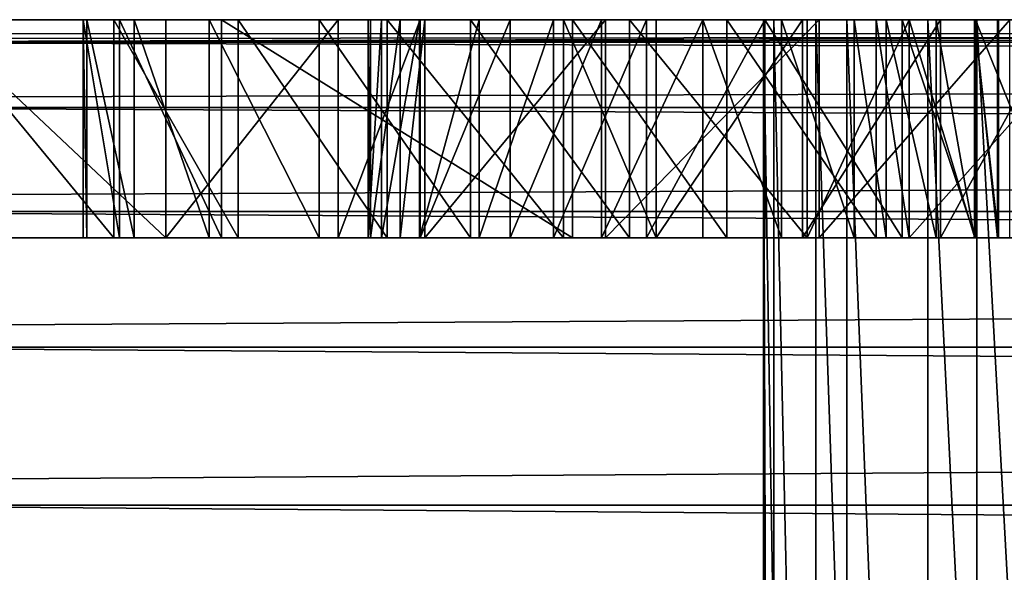
# Model space of a CAD drawing. Units: centimetres. Extents: x -179 to 492, y -162 to 222.
# Drawn here: x 30 to 30, y 8 to 8 of the extents above; entities that cross this region are included whole.
import ezdxf

# ---------------------------------------------------------------- set-up
doc = ezdxf.new("R2010")
doc.units = ezdxf.units.CM
doc.header["$LTSCALE"] = 2.54

# ---------------------------------------------------------------- blocks, each defined once
blk = doc.blocks.new('3DGeom~1303_Defintion')
at = {"color": 252, "true_color": 0x8e8e8e}
mesh = blk.add_polyface(dxfattribs=at)
corners = [(-150.173, 143.243, 34.138), (-150.156, 53.503, 34.138), (-122.99, 157.745, 34.138), (-147.823, 54.469, 34.138), (-145.319, 54.799, 34.138), (-142.816, 54.469, 34.138), (-140.483, 53.503, 34.138), (-138.48, 51.966, 34.138), (-136.943, 49.963, 34.138), (-135.977, 47.63, 34.138), (-135.647, 45.127, 34.138), (-128.24, -9.912, 34.138), (-120.645, -4.979, 34.138), (-93.486, 166.618, 34.138), (-116.279, -2.251, 34.138), (-111.7, 0.091, 34.138), (-108.736, 0.808, 34.138), (-106.094, 0.805, 34.138), (-103.465, 0.161, 34.138), (-101.053, -1.105, 34.138), (-99.056, -2.913, 34.138), (-97.804, -4.559, 34.138), (-96.353, -7.475, 34.138), (-95.77, -10.083, 34.138), (-79.076, -32.205, 34.138), (-62.813, 169.517, 34.138), (-76.877, -75.224, 34.138), (-75.648, -71.385, 34.138), (-74.532, -69.977, 34.138), (-73.192, -68.901, 34.138), (-71.297, -67.982, 34.138), (-69.414, -67.594, 34.138), (-67.385, -67.667, 34.138), (-65.43, -68.219, 34.138), (-62.985, -69.564, 34.138), (-60.258, -72.04, 34.138), (-32.169, 166.327, 34.138)]
mesh.append_faces([[corners[k] for k in face] for face in [(0, 1, 2), (2, 12, 13), (13, 24, 25), (25, 35, 36)]], dxfattribs={"vtx0": -1, "vtx1": -1, "color": 252})
mesh.append_faces([[corners[k] for k in face] for face in [(2, 10, 11), (23, 24, 13), (25, 24, 26)]], dxfattribs={"vtx0": -1, "vtx1": -1, "vtx2": -1, "color": 252})
mesh.append_faces([[corners[k] for k in face] for face in [(2, 1, 3), (2, 3, 4), (2, 4, 5), (2, 5, 6), (2, 6, 7), (2, 7, 8), (2, 8, 9), (2, 9, 10), (2, 11, 12), (13, 12, 14), (13, 14, 15), (13, 15, 16), (13, 16, 17), (13, 17, 18), (13, 18, 19), (13, 19, 20), (13, 20, 21), (13, 21, 22), (13, 22, 23), (25, 27, 28), (25, 28, 29), (25, 29, 30), (25, 30, 31), (25, 31, 32), (25, 32, 33), (25, 33, 34), (25, 34, 35)]], dxfattribs={"vtx0": -1, "vtx2": -1, "color": 252})
mesh = blk.add_polyface(dxfattribs=at)
corners = [(-110.853, -94.181, 34.138), (-103.476, -48.052, 34.138), (-128.24, -9.912, 34.138), (-135.647, 45.127, 34.138), (-131.944, -216.704, 34.138), (-99.664, -45.572, 34.138), (-109.001, -26.424, 34.138), (-111.18, -27.838, 34.138), (-83.799, -35.269, 34.138), (-94.346, -85.616, 34.138), (-83.307, -79.357, 34.138), (-79.076, -32.205, 34.138), (-81.761, -80.203, 34.138), (-48.228, -59.014, 34.138), (-48.313, -57.482, 34.138), (-48.364, -58.234, 34.138), (-48.215, -57.081, 34.138), (-47.803, -59.912, 34.138), (-47.878, -56.303, 34.138), (-47.368, -55.632, 34.138), (-47.099, -60.734, 34.138), (-46.551, -54.966, 34.138), (-46.311, -61.305, 34.138), (-100.543, -20.551, 34.138), (-104.315, -23.379, 34.138), (-97.837, -17.631, 34.138), (-96.558, -15.355, 34.138), (-95.85, -12.902, 34.138), (-95.77, -10.083, 34.138), (-62.813, 169.517, 34.138), (-76.877, -75.224, 34.138), (-76.513, -73.27, 34.138), (-75.648, -71.385, 34.138), (-32.169, 166.327, 34.138), (-60.258, -72.04, 34.138), (-57.447, -75.778, 34.138), (-55.067, -80.097, 34.138), (-54.003, -83.44, 34.138), (-53.795, -86.175, 34.138), (-138.48, 38.287, 34.138), (-136.943, 40.29, 34.138), (-135.977, 42.623, 34.138), (-150.156, 36.75, 34.138), (-149.217, -157.732, 34.138), (-147.823, 35.784, 34.138), (-146.886, -157.795, 34.138), (-145.319, 35.454, 34.138), (-144.637, -158.414, 34.138), (-142.816, 35.784, 34.138), (-142.602, -159.553, 34.138), (-140.483, 36.75, 34.138), (-139.626, -163.1, 34.138)]
mesh.append_faces([[corners[k] for k in face] for face in [(5, 6, 7), (13, 14, 15), (11, 23, 24)]], dxfattribs={"vtx0": -1, "color": 252})
mesh.append_faces([[corners[k] for k in face] for face in [(6, 5, 8), (8, 10, 11), (14, 13, 16), (16, 17, 18), (18, 17, 19), (19, 20, 21), (23, 11, 25), (25, 11, 26), (26, 11, 27), (27, 11, 28), (39, 4, 40), (40, 4, 41), (41, 4, 3), (42, 43, 44), (44, 45, 46), (46, 47, 48), (48, 49, 50), (50, 51, 39)]], dxfattribs={"vtx0": -1, "vtx1": -1, "color": 252})
mesh.append_faces([[corners[k] for k in face] for face in [(2, 3, 4), (8, 5, 9)]], dxfattribs={"vtx0": -1, "vtx1": -1, "vtx2": -1, "color": 252})
mesh.append_faces([[corners[k] for k in face] for face in [(0, 1, 2), (11, 10, 12), (16, 13, 17), (19, 17, 20), (21, 20, 22), (29, 30, 31), (29, 31, 32), (33, 34, 35), (33, 35, 36), (33, 36, 37), (33, 37, 38)]], dxfattribs={"vtx0": -1, "vtx2": -1, "color": 252})
mesh = blk.add_polyface(dxfattribs=at)
corners = [(-32.169, 166.327, 34.138), (-53.795, -86.175, 34.138), (-51.079, -57.007, 34.138), (-50.643, -55.585, 34.138), (-49.87, -54.27, 34.138), (-48.82, -53.149, 34.138), (-48.044, -52.57, 34.138), (-46.331, -51.749, 34.138), (-44.584, -51.416, 34.138), (-42.809, -51.512, 34.138), (-39.603, -52.417, 34.138), (-34.502, -63.158, 34.138), (-33.331, -43.837, 34.138), (-28.834, -40.916, 34.138), (-2.75, 157.174, 34.138), (-13.975, -63.8, 34.138), (-9.672, 0, 34.138), (-9.343, 2.503, 34.138), (-8.377, 4.836, 34.138), (-6.839, 6.839, 34.138), (-4.836, 8.377, 34.138), (-2.503, 9.343, 34.138), (24.294, 142.415, 34.138), (0, 9.672, 34.138), (2.503, 9.343, 34.138), (4.836, 8.377, 34.138), (6.839, 6.839, 34.138), (8.377, 4.836, 34.138), (9.343, 2.503, 34.138), (9.672, 0, 34.138), (19.768, -118.183, 34.138), (44.055, -99.226, 34.138), (47.908, 122.626, 34.138), (64.14, -75.863, 34.138), (67.17, 98.58, 34.138), (79.239, -49.007, 34.138), (81.327, 71.215, 34.138), (88.763, -19.707, 34.138), (89.828, 41.602, 34.138), (92.339, 10.895, 34.138)]
mesh.append_faces([[corners[k] for k in face] for face in [(38, 37, 39)]], dxfattribs={"vtx0": -1, "color": 252})
mesh.append_faces([[corners[k] for k in face] for face in [(0, 13, 14), (14, 21, 22), (22, 31, 32), (32, 33, 34), (34, 35, 36), (36, 37, 38)]], dxfattribs={"vtx0": -1, "vtx1": -1, "color": 252})
mesh.append_faces([[corners[k] for k in face] for face in [(0, 1, 2), (0, 10, 11), (0, 11, 12), (14, 15, 16), (22, 29, 30)]], dxfattribs={"vtx0": -1, "vtx1": -1, "vtx2": -1, "color": 252})
mesh.append_faces([[corners[k] for k in face] for face in [(0, 2, 3), (0, 3, 4), (0, 4, 5), (0, 5, 6), (0, 6, 7), (0, 7, 8), (0, 8, 9), (0, 9, 10), (0, 12, 13), (14, 13, 15), (14, 16, 17), (14, 17, 18), (14, 18, 19), (14, 19, 20), (14, 20, 21), (22, 21, 23), (22, 23, 24), (22, 24, 25), (22, 25, 26), (22, 26, 27), (22, 27, 28), (22, 28, 29)]], dxfattribs={"vtx0": -1, "vtx2": -1, "color": 252})
mesh = blk.add_polyface(dxfattribs=at)
corners = [(-369.719, 8.531, 29.077), (-154.041, 148.871, 27.31), (-369.846, 8.726, 27.31), (-153.914, 148.676, 29.077)]
mesh.append_faces([[corners[k] for k in face] for face in [(0, 1, 2), (1, 0, 3)]], dxfattribs={"vtx0": -1, "color": 252})
mesh = blk.add_polyface(dxfattribs=at)
corners = [(-369.348, 7.959, 30.724), (-153.914, 148.676, 29.077), (-369.719, 8.531, 29.077), (-153.543, 148.104, 30.724)]
mesh.append_faces([[corners[k] for k in face] for face in [(0, 1, 2), (1, 0, 3)]], dxfattribs={"vtx0": -1, "color": 252})
mesh = blk.add_polyface(dxfattribs=at)
corners = [(-368.757, 7.049, 32.138), (-153.543, 148.104, 30.724), (-369.348, 7.959, 30.724), (-152.952, 147.194, 32.138)]
mesh.append_faces([[corners[k] for k in face] for face in [(0, 1, 2), (1, 0, 3)]], dxfattribs={"vtx0": -1, "color": 252})
mesh = blk.add_polyface(dxfattribs=at)
corners = [(-367.987, 5.863, 33.223), (-152.952, 147.194, 32.138), (-368.757, 7.049, 32.138), (-152.182, 146.008, 33.223)]
mesh.append_faces([[corners[k] for k in face] for face in [(0, 1, 2), (1, 0, 3)]], dxfattribs={"vtx0": -1, "color": 252})
mesh = blk.add_polyface(dxfattribs=at)
corners = [(-367.09, 4.482, 33.905), (-152.182, 146.008, 33.223), (-367.987, 5.863, 33.223), (-151.285, 144.627, 33.905)]
mesh.append_faces([[corners[k] for k in face] for face in [(0, 1, 2), (1, 0, 3)]], dxfattribs={"vtx0": -1, "color": 252})
mesh = blk.add_polyface(dxfattribs=at)
corners = [(-366.127, 3, 34.138), (-151.285, 144.627, 33.905), (-367.09, 4.482, 33.905), (-150.322, 143.145, 34.138)]
mesh.append_faces([[corners[k] for k in face] for face in [(0, 1, 2), (1, 0, 3)]], dxfattribs={"vtx0": -1, "color": 252})
mesh = blk.add_polyface(dxfattribs=at)
corners = [(-599.47, -118.471, 34.138), (-666.07, -281.772, 34.138), (-664.067, -280.235, 34.138), (-661.734, -279.268, 34.138), (-659.23, -278.939, 34.138), (-656.727, -279.268, 34.138), (-654.394, -280.235, 34.138), (-652.391, -281.772, 34.138), (-650.854, -283.775, 34.138), (-649.888, -286.108, 34.138), (-649.558, -288.611, 34.138), (-609.854, -470.874, 34.138), (-496.863, -422.037, 34.138), (-519.15, -82.989, 34.138), (-441.262, -42.444, 34.138), (-386.344, -367.834, 34.138), (-366.127, 3, 34.138), (-278.554, -308.392, 34.138), (-150.173, 143.243, 34.138), (-206.807, -106.28, 34.138), (-207.136, -108.783, 34.138), (-205.84, -103.947, 34.138), (-659.23, -298.283, 34.138), (-656.727, -297.954, 34.138), (-654.394, -296.988, 34.138), (-652.391, -295.45, 34.138), (-650.854, -293.447, 34.138), (-649.888, -291.114, 34.138), (-206.807, -111.286, 34.138), (-173.739, -243.847, 34.138), (-205.84, -113.619, 34.138), (-204.303, -115.622, 34.138), (-202.3, -117.16, 34.138), (-199.967, -118.126, 34.138), (-197.464, -118.455, 34.138), (-194.96, -118.126, 34.138)]
mesh.append_faces([[corners[k] for k in face] for face in [(0, 12, 13), (13, 12, 14), (14, 15, 16), (16, 17, 18), (19, 17, 20), (22, 11, 23), (23, 11, 24), (24, 11, 25), (25, 11, 26), (26, 11, 27), (27, 11, 10), (28, 29, 30), (30, 29, 31), (31, 29, 32), (32, 29, 33), (33, 29, 34), (34, 29, 35)]], dxfattribs={"vtx0": -1, "vtx1": -1, "color": 252})
mesh.append_faces([[corners[k] for k in face] for face in [(0, 10, 11), (18, 17, 19)]], dxfattribs={"vtx0": -1, "vtx1": -1, "vtx2": -1, "color": 252})
mesh.append_faces([[corners[k] for k in face] for face in [(0, 1, 2), (0, 2, 3), (0, 3, 4), (0, 4, 5), (0, 5, 6), (0, 6, 7), (0, 7, 8), (0, 8, 9), (0, 9, 10), (0, 11, 12), (14, 12, 15), (16, 15, 17), (18, 19, 21), (17, 28, 20), (28, 17, 29)]], dxfattribs={"vtx0": -1, "vtx2": -1, "color": 252})
mesh = blk.add_polyface(dxfattribs=at)
corners = [(-150.173, 143.243, 34.138), (-205.84, -103.947, 34.138), (-204.303, -101.944, 34.138), (-202.3, -100.407, 34.138), (-199.967, -99.44, 34.138), (-197.464, -99.111, 34.138), (-194.96, -99.44, 34.138), (-192.628, -100.407, 34.138), (-190.624, -101.944, 34.138), (-189.087, -103.947, 34.138), (-188.121, -106.28, 34.138), (-187.791, -108.783, 34.138), (-173.739, -243.847, 34.138), (-154.992, 45.127, 34.138), (-157.98, -167.104, 34.138), (-157.637, -164.797, 34.138), (-156.752, -162.639, 34.138), (-155.376, -160.756, 34.138), (-154.662, 47.63, 34.138), (-153.696, 49.963, 34.138), (-152.159, 51.966, 34.138), (-150.156, 53.503, 34.138), (-194.96, -118.126, 34.138), (-192.628, -117.16, 34.138), (-190.624, -115.622, 34.138), (-189.087, -113.619, 34.138), (-188.121, -111.286, 34.138), (-157.76, -169.425, 34.138), (-156.992, -171.627, 34.138), (-131.944, -216.704, 34.138), (-153.589, -159.257, 34.138), (-154.662, 42.623, 34.138), (-153.696, 40.29, 34.138), (-152.159, 38.287, 34.138), (-151.496, -158.229, 34.138), (-150.156, 36.75, 34.138)]
mesh.append_faces([[corners[k] for k in face] for face in [(22, 12, 23), (23, 12, 24), (24, 12, 25), (25, 12, 26), (26, 12, 11), (27, 12, 28), (30, 13, 17), (13, 30, 31), (31, 30, 32), (32, 30, 33), (33, 34, 35)]], dxfattribs={"vtx0": -1, "vtx1": -1, "color": 252})
mesh.append_faces([[corners[k] for k in face] for face in [(0, 11, 12), (0, 12, 13), (13, 12, 14)]], dxfattribs={"vtx0": -1, "vtx1": -1, "vtx2": -1, "color": 252})
mesh.append_faces([[corners[k] for k in face] for face in [(0, 1, 2), (0, 2, 3), (0, 3, 4), (0, 4, 5), (0, 5, 6), (0, 6, 7), (0, 7, 8), (0, 8, 9), (0, 9, 10), (0, 10, 11), (13, 14, 15), (13, 15, 16), (13, 16, 17), (0, 13, 18), (0, 18, 19), (0, 19, 20), (0, 20, 21), (12, 27, 14), (28, 12, 29), (33, 30, 34)]], dxfattribs={"vtx0": -1, "vtx2": -1, "color": 252})
mesh = blk.add_polyface(dxfattribs=at)
corners = [(-46.551, -54.966, 34.138), (-46.311, -61.305, 34.138), (-45.681, -54.517, 34.138), (-44.993, -61.811, 34.138), (-44.676, -54.259, 34.138), (-44.428, -61.947, 34.138), (-43.568, -54.248, 34.138), (-42.213, -62.165, 34.138), (-40.549, -55.048, 34.138), (-39.991, -62.314, 34.138), (-39.603, -52.417, 34.138), (-34.502, -63.158, 34.138), (-13.975, -63.8, 34.138), (19.768, -118.183, 34.138), (-9.343, -2.503, 34.138), (-9.672, 0, 34.138), (-8.377, -4.836, 34.138), (-6.839, -6.839, 34.138), (-4.836, -8.377, 34.138), (-2.503, -9.343, 34.138), (0, -9.672, 34.138), (2.503, -9.343, 34.138), (4.836, -8.377, 34.138), (6.839, -6.839, 34.138), (8.377, -4.836, 34.138), (9.343, -2.503, 34.138), (9.672, 0, 34.138), (24.294, 142.415, 34.138), (44.055, -99.226, 34.138), (47.908, 122.626, 34.138), (64.14, -75.863, 34.138), (67.17, 98.58, 34.138), (79.239, -49.007, 34.138), (81.327, 71.215, 34.138), (88.763, -19.707, 34.138), (-33.249, -46.961, 34.138), (-33.331, -43.837, 34.138), (-32.287, -64.144, 34.138), (-29.66, -44.63, 34.138), (-30.788, -65.343, 34.138), (-30.04, -66.291, 34.138), (-29.208, -68.051, 34.138), (-16.251, -65.277, 34.138)]
mesh.append_faces([[corners[k] for k in face] for face in [(0, 1, 2), (2, 3, 4), (4, 5, 6), (6, 7, 8), (8, 9, 10), (14, 13, 16), (16, 13, 17), (17, 13, 18), (18, 13, 19), (19, 13, 20), (20, 13, 21), (21, 13, 22), (22, 13, 23), (23, 13, 24), (24, 13, 25), (25, 13, 26), (35, 37, 38), (38, 41, 42)]], dxfattribs={"vtx0": -1, "vtx1": -1, "color": 252})
mesh.append_faces([[corners[k] for k in face] for face in [(12, 13, 14)]], dxfattribs={"vtx0": -1, "vtx1": -1, "vtx2": -1, "color": 252})
mesh.append_faces([[corners[k] for k in face] for face in [(2, 1, 3), (4, 3, 5), (6, 5, 7), (8, 7, 9), (10, 9, 11), (12, 14, 15), (27, 13, 28), (29, 28, 30), (31, 30, 32), (33, 32, 34), (11, 35, 36), (35, 11, 37), (38, 37, 39), (38, 39, 40), (38, 40, 41)]], dxfattribs={"vtx0": -1, "vtx2": -1, "color": 252})
mesh = blk.add_polyface(dxfattribs=at)
corners = [(-142.816, 54.469, 34.138), (-145.319, 54.799), (-142.816, 54.469), (-145.319, 54.799, 34.138)]
mesh.append_faces([[corners[k] for k in face] for face in [(0, 1, 2), (1, 0, 3)]], dxfattribs={"vtx0": -1, "color": 252})
mesh = blk.add_polyface(dxfattribs=at)
corners = [(-140.483, 53.503, 34.138), (-142.816, 54.469), (-140.483, 53.503), (-142.816, 54.469, 34.138)]
mesh.append_faces([[corners[k] for k in face] for face in [(0, 1, 2), (1, 0, 3)]], dxfattribs={"vtx0": -1, "color": 252})
mesh = blk.add_polyface(dxfattribs=at)
corners = [(-138.48, 51.966, 34.138), (-140.483, 53.503), (-138.48, 51.966), (-140.483, 53.503, 34.138)]
mesh.append_faces([[corners[k] for k in face] for face in [(0, 1, 2), (1, 0, 3)]], dxfattribs={"vtx0": -1, "color": 252})
mesh = blk.add_polyface(dxfattribs=at)
corners = [(-138.48, 51.966, 34.138), (-136.943, 49.963), (-136.943, 49.963, 34.138), (-138.48, 51.966)]
mesh.append_faces([[corners[k] for k in face] for face in [(0, 1, 2), (1, 0, 3)]], dxfattribs={"vtx0": -1, "color": 252})
mesh = blk.add_polyface(dxfattribs=at)
corners = [(-136.943, 49.963, 34.138), (-135.977, 47.63), (-135.977, 47.63, 34.138), (-136.943, 49.963)]
mesh.append_faces([[corners[k] for k in face] for face in [(0, 1, 2), (1, 0, 3)]], dxfattribs={"vtx0": -1, "color": 252})
mesh = blk.add_polyface(dxfattribs=at)
corners = [(-135.977, 47.63, 34.138), (-135.647, 45.127), (-135.647, 45.127, 34.138), (-135.977, 47.63)]
mesh.append_faces([[corners[k] for k in face] for face in [(0, 1, 2), (1, 0, 3)]], dxfattribs={"vtx0": -1, "color": 252})
mesh = blk.add_polyface(dxfattribs=at)
corners = [(-135.647, 45.127, 34.138), (-135.977, 42.623), (-135.977, 42.623, 34.138), (-135.647, 45.127)]
mesh.append_faces([[corners[k] for k in face] for face in [(0, 1, 2), (1, 0, 3)]], dxfattribs={"vtx0": -1, "color": 252})
mesh = blk.add_polyface(dxfattribs=at)
corners = [(-40.853, -77.137, 31.862), (-41.386, -73.884, 31.862), (-42.573, -76.313, 31.862), (-38.771, -74.998, 31.862), (-38.219, -77.916, 31.862), (-36.981, -75.305, 31.862), (-36.245, -77.978, 31.862), (-35.827, -75.234, 31.862), (-34.393, -77.583, 31.862), (-34.87, -74.952, 31.862), (-34.181, -74.585, 31.862), (-32.529, -76.663, 31.862), (-33.09, -73.658, 31.862), (-32.354, -72.612, 31.862), (-31.671, -76.035, 31.862), (-31.935, -71.605, 31.862), (-31.769, -70.596, 31.862), (-50.853, -60.014, 31.862), (-51.079, -57.007, 31.862), (-51.149, -58.563, 31.862), (-50.643, -55.585, 31.862), (-50.112, -61.548, 31.862), (-49.87, -54.27, 31.862), (-49.425, -62.433, 31.862), (-48.82, -53.149, 31.862), (-48.246, -63.443, 31.862), (-48.364, -58.234, 31.862), (-48.228, -59.014, 31.862), (-46.622, -64.256, 31.862), (-47.803, -59.912, 31.862), (-47.099, -60.734, 31.862), (-46.311, -61.305, 31.862), (-43.85, -64.809, 31.862), (-44.993, -61.811, 31.862), (-44.428, -61.947, 31.862), (-42.213, -62.165, 31.862), (-41.031, -65.071, 31.862), (-39.991, -62.314, 31.862), (-37.835, -65.414, 31.862), (-34.502, -63.158, 31.862), (-34.723, -66.192, 31.862), (-34.178, -66.444, 31.862), (-32.287, -64.144, 31.862), (-33.251, -67.066, 31.862), (-32.48, -67.948, 31.862), (-32.143, -68.568, 31.862), (-30.788, -65.343, 31.862), (-31.845, -69.536, 31.862), (-30.392, -74.674, 31.862), (-30.04, -66.291, 31.862), (-29.526, -73.127, 31.862), (-29.208, -68.051, 31.862), (-29.018, -71.277, 31.862), (-28.925, -69.604, 31.862), (-48.044, -52.57, 31.862), (-48.313, -57.482, 31.862), (-48.215, -57.081, 31.862), (-47.878, -56.303, 31.862), (-46.331, -51.749, 31.862), (-47.368, -55.632, 31.862), (-46.551, -54.966, 31.862), (-45.681, -54.517, 31.862), (-44.584, -51.416, 31.862), (-44.676, -54.259, 31.862), (-43.568, -54.248, 31.862), (-42.809, -51.512, 31.862), (-40.549, -55.048, 31.862), (-39.603, -52.417, 31.862)]
mesh.append_faces([[corners[k] for k in face] for face in [(0, 1, 2), (17, 18, 19), (51, 52, 53), (65, 66, 67)]], dxfattribs={"vtx0": -1, "color": 252})
mesh.append_faces([[corners[k] for k in face] for face in [(1, 0, 3), (3, 4, 5), (5, 6, 7), (7, 8, 9), (9, 8, 10), (10, 11, 12), (12, 11, 13), (13, 14, 15), (15, 14, 16), (18, 17, 20), (20, 21, 22), (22, 23, 24), (26, 25, 27), (27, 28, 29), (29, 28, 30), (30, 28, 31), (31, 32, 33), (33, 32, 34), (34, 32, 35), (35, 36, 37), (37, 38, 39), (39, 41, 42), (42, 45, 46), (46, 48, 49), (49, 50, 51), (54, 57, 58), (58, 61, 62), (62, 64, 65)]], dxfattribs={"vtx0": -1, "vtx1": -1, "color": 252})
mesh.append_faces([[corners[k] for k in face] for face in [(24, 25, 26), (46, 16, 14)]], dxfattribs={"vtx0": -1, "vtx1": -1, "vtx2": -1, "color": 252})
mesh.append_faces([[corners[k] for k in face] for face in [(3, 0, 4), (5, 4, 6), (7, 6, 8), (10, 8, 11), (13, 11, 14), (20, 17, 21), (22, 21, 23), (24, 23, 25), (27, 25, 28), (31, 28, 32), (35, 32, 36), (37, 36, 38), (39, 38, 40), (39, 40, 41), (42, 41, 43), (42, 43, 44), (42, 44, 45), (46, 45, 47), (46, 47, 16), (46, 14, 48), (49, 48, 50), (51, 50, 52), (26, 54, 24), (54, 26, 55), (54, 55, 56), (54, 56, 57), (58, 57, 59), (58, 59, 60), (58, 60, 61), (62, 61, 63), (62, 63, 64), (65, 64, 66)]], dxfattribs={"vtx0": -1, "vtx2": -1, "color": 252})
mesh = blk.add_polyface(dxfattribs=at)
corners = [(-44.584, -51.416, 34.138), (-46.331, -51.749, 31.862), (-44.584, -51.416, 31.862), (-46.331, -51.749, 34.138)]
mesh.append_faces([[corners[k] for k in face] for face in [(0, 1, 2), (1, 0, 3)]], dxfattribs={"vtx0": -1, "color": 252})
mesh = blk.add_polyface(dxfattribs=at)
corners = [(-42.809, -51.512, 34.138), (-44.584, -51.416, 31.862), (-42.809, -51.512, 31.862), (-44.584, -51.416, 34.138)]
mesh.append_faces([[corners[k] for k in face] for face in [(0, 1, 2), (1, 0, 3)]], dxfattribs={"vtx0": -1, "color": 252})
mesh = blk.add_polyface(dxfattribs=at)
corners = [(-39.603, -52.417, 34.138), (-42.809, -51.512, 31.862), (-39.603, -52.417, 31.862), (-42.809, -51.512, 34.138)]
mesh.append_faces([[corners[k] for k in face] for face in [(0, 1, 2), (1, 0, 3)]], dxfattribs={"vtx0": -1, "color": 252})
mesh = blk.add_polyface(dxfattribs=at)
corners = [(-46.331, -51.749, 34.138), (-48.044, -52.57, 31.862), (-46.331, -51.749, 31.862), (-48.044, -52.57, 34.138)]
mesh.append_faces([[corners[k] for k in face] for face in [(0, 1, 2), (1, 0, 3)]], dxfattribs={"vtx0": -1, "color": 252})
mesh = blk.add_polyface(dxfattribs=at)
corners = [(-39.603, -52.417, 34.138), (-40.549, -55.048, 31.862), (-40.549, -55.048, 34.138), (-39.603, -52.417, 31.862)]
mesh.append_faces([[corners[k] for k in face] for face in [(0, 1, 2), (1, 0, 3)]], dxfattribs={"vtx0": -1, "color": 252})
mesh = blk.add_polyface(dxfattribs=at)
corners = [(-48.044, -52.57, 34.138), (-48.82, -53.149, 31.862), (-48.044, -52.57, 31.862), (-48.82, -53.149, 34.138)]
mesh.append_faces([[corners[k] for k in face] for face in [(0, 1, 2), (1, 0, 3)]], dxfattribs={"vtx0": -1, "color": 252})
mesh = blk.add_polyface(dxfattribs=at)
corners = [(-48.82, -53.149, 31.862), (-49.87, -54.27, 34.138), (-49.87, -54.27, 31.862), (-48.82, -53.149, 34.138)]
mesh.append_faces([[corners[k] for k in face] for face in [(0, 1, 2), (1, 0, 3)]], dxfattribs={"vtx0": -1, "color": 252})
mesh = blk.add_polyface(dxfattribs=at)
corners = [(-49.87, -54.27, 31.862), (-50.643, -55.585, 34.138), (-50.643, -55.585, 31.862), (-49.87, -54.27, 34.138)]
mesh.append_faces([[corners[k] for k in face] for face in [(0, 1, 2), (1, 0, 3)]], dxfattribs={"vtx0": -1, "color": 252})
mesh = blk.add_polyface(dxfattribs=at)
corners = [(-45.681, -54.517, 34.138), (-44.676, -54.259, 31.862), (-45.681, -54.517, 31.862), (-44.676, -54.259, 34.138)]
mesh.append_faces([[corners[k] for k in face] for face in [(0, 1, 2), (1, 0, 3)]], dxfattribs={"vtx0": -1, "color": 252})
mesh = blk.add_polyface(dxfattribs=at)
corners = [(-44.676, -54.259, 34.138), (-43.568, -54.248, 31.862), (-44.676, -54.259, 31.862), (-43.568, -54.248, 34.138)]
mesh.append_faces([[corners[k] for k in face] for face in [(0, 1, 2), (1, 0, 3)]], dxfattribs={"vtx0": -1, "color": 252})
mesh = blk.add_polyface(dxfattribs=at)
corners = [(-43.568, -54.248, 34.138), (-40.549, -55.048, 31.862), (-43.568, -54.248, 31.862), (-40.549, -55.048, 34.138)]
mesh.append_faces([[corners[k] for k in face] for face in [(0, 1, 2), (1, 0, 3)]], dxfattribs={"vtx0": -1, "color": 252})
mesh = blk.add_polyface(dxfattribs=at)
corners = [(-46.551, -54.966, 34.138), (-45.681, -54.517, 31.862), (-46.551, -54.966, 31.862), (-45.681, -54.517, 34.138)]
mesh.append_faces([[corners[k] for k in face] for face in [(0, 1, 2), (1, 0, 3)]], dxfattribs={"vtx0": -1, "color": 252})
mesh = blk.add_polyface(dxfattribs=at)
corners = [(-47.368, -55.632, 34.138), (-46.551, -54.966, 31.862), (-47.368, -55.632, 31.862), (-46.551, -54.966, 34.138)]
mesh.append_faces([[corners[k] for k in face] for face in [(0, 1, 2), (1, 0, 3)]], dxfattribs={"vtx0": -1, "color": 252})
mesh = blk.add_polyface(dxfattribs=at)
corners = [(-50.643, -55.585, 31.862), (-51.079, -57.007, 34.138), (-51.079, -57.007, 31.862), (-50.643, -55.585, 34.138)]
mesh.append_faces([[corners[k] for k in face] for face in [(0, 1, 2), (1, 0, 3)]], dxfattribs={"vtx0": -1, "color": 252})
mesh = blk.add_polyface(dxfattribs=at)
corners = [(-47.368, -55.632, 34.138), (-47.878, -56.303, 31.862), (-47.878, -56.303, 34.138), (-47.368, -55.632, 31.862)]
mesh.append_faces([[corners[k] for k in face] for face in [(0, 1, 2), (1, 0, 3)]], dxfattribs={"vtx0": -1, "color": 252})
mesh = blk.add_polyface(dxfattribs=at)
corners = [(-47.878, -56.303, 34.138), (-48.215, -57.081, 31.862), (-48.215, -57.081, 34.138), (-47.878, -56.303, 31.862)]
mesh.append_faces([[corners[k] for k in face] for face in [(0, 1, 2), (1, 0, 3)]], dxfattribs={"vtx0": -1, "color": 252})
mesh = blk.add_polyface(dxfattribs=at)
corners = [(-48.215, -57.081, 34.138), (-48.313, -57.482, 31.862), (-48.313, -57.482, 34.138), (-48.215, -57.081, 31.862)]
mesh.append_faces([[corners[k] for k in face] for face in [(0, 1, 2), (1, 0, 3)]], dxfattribs={"vtx0": -1, "color": 252})
mesh = blk.add_polyface(dxfattribs=at)
corners = [(-48.313, -57.482, 34.138), (-48.364, -58.234, 31.862), (-48.364, -58.234, 34.138), (-48.313, -57.482, 31.862)]
mesh.append_faces([[corners[k] for k in face] for face in [(0, 1, 2), (1, 0, 3)]], dxfattribs={"vtx0": -1, "color": 252})
mesh = blk.add_polyface(dxfattribs=at)
corners = [(-48.364, -58.234, 34.138), (-48.228, -59.014, 31.862), (-48.228, -59.014, 34.138), (-48.364, -58.234, 31.862)]
mesh.append_faces([[corners[k] for k in face] for face in [(0, 1, 2), (1, 0, 3)]], dxfattribs={"vtx0": -1, "color": 252})
mesh = blk.add_polyface(dxfattribs=at)
corners = [(-48.228, -59.014, 34.138), (-47.803, -59.912, 31.862), (-47.803, -59.912, 34.138), (-48.228, -59.014, 31.862)]
mesh.append_faces([[corners[k] for k in face] for face in [(0, 1, 2), (1, 0, 3)]], dxfattribs={"vtx0": -1, "color": 252})
mesh = blk.add_polyface(dxfattribs=at)
corners = [(-47.803, -59.912, 34.138), (-47.099, -60.734, 31.862), (-47.099, -60.734, 34.138), (-47.803, -59.912, 31.862)]
mesh.append_faces([[corners[k] for k in face] for face in [(0, 1, 2), (1, 0, 3)]], dxfattribs={"vtx0": -1, "color": 252})
mesh = blk.add_polyface(dxfattribs=at)
corners = [(-46.311, -61.305, 34.138), (-47.099, -60.734, 31.862), (-46.311, -61.305, 31.862), (-47.099, -60.734, 34.138)]
mesh.append_faces([[corners[k] for k in face] for face in [(0, 1, 2), (1, 0, 3)]], dxfattribs={"vtx0": -1, "color": 252})
mesh = blk.add_polyface(dxfattribs=at)
corners = [(-44.993, -61.811, 34.138), (-46.311, -61.305, 31.862), (-44.993, -61.811, 31.862), (-46.311, -61.305, 34.138)]
mesh.append_faces([[corners[k] for k in face] for face in [(0, 1, 2), (1, 0, 3)]], dxfattribs={"vtx0": -1, "color": 252})
mesh = blk.add_polyface(dxfattribs=at)
corners = [(-44.428, -61.947, 34.138), (-44.993, -61.811, 31.862), (-44.428, -61.947, 31.862), (-44.993, -61.811, 34.138)]
mesh.append_faces([[corners[k] for k in face] for face in [(0, 1, 2), (1, 0, 3)]], dxfattribs={"vtx0": -1, "color": 252})
mesh = blk.add_polyface(dxfattribs=at)
corners = [(-42.213, -62.165, 34.138), (-44.428, -61.947, 31.862), (-42.213, -62.165, 31.862), (-44.428, -61.947, 34.138)]
mesh.append_faces([[corners[k] for k in face] for face in [(0, 1, 2), (1, 0, 3)]], dxfattribs={"vtx0": -1, "color": 252})
mesh = blk.add_polyface(dxfattribs=at)
corners = [(-39.991, -62.314, 34.138), (-42.213, -62.165, 31.862), (-39.991, -62.314, 31.862), (-42.213, -62.165, 34.138)]
mesh.append_faces([[corners[k] for k in face] for face in [(0, 1, 2), (1, 0, 3)]], dxfattribs={"vtx0": -1, "color": 252})
mesh = blk.add_polyface(dxfattribs=at)
corners = [(-34.502, -63.158, 34.138), (-39.991, -62.314, 31.862), (-34.502, -63.158, 31.862), (-39.991, -62.314, 34.138)]
mesh.append_faces([[corners[k] for k in face] for face in [(0, 1, 2), (1, 0, 3)]], dxfattribs={"vtx0": -1, "color": 252})
mesh = blk.add_polyface(dxfattribs=at)
corners = [(-32.287, -64.144, 34.138), (-34.502, -63.158, 31.862), (-32.287, -64.144, 31.862), (-34.502, -63.158, 34.138)]
mesh.append_faces([[corners[k] for k in face] for face in [(0, 1, 2), (1, 0, 3)]], dxfattribs={"vtx0": -1, "color": 252})
mesh = blk.add_polyface(dxfattribs=at)
corners = [(-42.573, -76.313, 34.138), (-52.442, -165.075, 34.138), (19.768, -118.183, 34.138), (-48.246, -63.443, 34.138), (-46.622, -64.256, 34.138), (-43.85, -64.809, 34.138), (-40.853, -77.137, 34.138), (-38.219, -77.916, 34.138), (-36.245, -77.978, 34.138), (-34.393, -77.583, 34.138), (-32.529, -76.663, 34.138), (-31.671, -76.035, 34.138), (-30.392, -74.674, 34.138), (-29.526, -73.127, 34.138), (-29.018, -71.277, 34.138), (-28.925, -69.604, 34.138), (-16.251, -65.277, 34.138), (-13.975, -63.8, 34.138), (-29.208, -68.051, 34.138), (-41.031, -65.071, 34.138), (-41.386, -73.884, 34.138), (-38.771, -74.998, 34.138), (-37.835, -65.414, 34.138), (-36.981, -75.305, 34.138), (-34.723, -66.192, 34.138), (-35.827, -75.234, 34.138), (-34.87, -74.952, 34.138), (-34.181, -74.585, 34.138), (-34.178, -66.444, 34.138), (-33.09, -73.658, 34.138), (-33.251, -67.066, 34.138), (-32.48, -67.948, 34.138), (-32.354, -72.612, 34.138), (-32.143, -68.568, 34.138), (-31.935, -71.605, 34.138), (-31.845, -69.536, 34.138), (-31.769, -70.596, 34.138)]
mesh.append_faces([[corners[k] for k in face] for face in [(35, 34, 36)]], dxfattribs={"vtx0": -1, "color": 252})
mesh.append_faces([[corners[k] for k in face] for face in [(3, 0, 4), (4, 0, 5), (0, 2, 6), (6, 2, 7), (7, 2, 8), (8, 2, 9), (9, 2, 10), (10, 2, 11), (11, 2, 12), (12, 2, 13), (13, 2, 14), (14, 2, 15), (16, 2, 17), (19, 21, 22), (22, 23, 24), (24, 27, 28), (28, 29, 30), (30, 29, 31), (31, 32, 33), (33, 34, 35)]], dxfattribs={"vtx0": -1, "vtx1": -1, "color": 252})
mesh.append_faces([[corners[k] for k in face] for face in [(15, 2, 16)]], dxfattribs={"vtx0": -1, "vtx1": -1, "vtx2": -1, "color": 252})
mesh.append_faces([[corners[k] for k in face] for face in [(0, 1, 2), (16, 18, 15), (0, 19, 5), (19, 0, 20), (19, 20, 21), (22, 21, 23), (24, 23, 25), (24, 25, 26), (24, 26, 27), (28, 27, 29), (31, 29, 32), (33, 32, 34)]], dxfattribs={"vtx0": -1, "vtx2": -1, "color": 252})
mesh = blk.add_polyface(dxfattribs=at)
corners = [(-30.788, -65.343, 34.138), (-32.287, -64.144, 31.862), (-30.788, -65.343, 31.862), (-32.287, -64.144, 34.138)]
mesh.append_faces([[corners[k] for k in face] for face in [(0, 1, 2), (1, 0, 3)]], dxfattribs={"vtx0": -1, "color": 252})
mesh = blk.add_polyface(dxfattribs=at)
corners = [(-43.85, -64.809, 34.138), (-41.031, -65.071, 31.862), (-43.85, -64.809, 31.862), (-41.031, -65.071, 34.138)]
mesh.append_faces([[corners[k] for k in face] for face in [(0, 1, 2), (1, 0, 3)]], dxfattribs={"vtx0": -1, "color": 252})
mesh = blk.add_polyface(dxfattribs=at)
corners = [(-41.031, -65.071, 34.138), (-37.835, -65.414, 31.862), (-41.031, -65.071, 31.862), (-37.835, -65.414, 34.138)]
mesh.append_faces([[corners[k] for k in face] for face in [(0, 1, 2), (1, 0, 3)]], dxfattribs={"vtx0": -1, "color": 252})
mesh = blk.add_polyface(dxfattribs=at)
corners = [(-30.788, -65.343, 34.138), (-30.04, -66.291, 31.862), (-30.04, -66.291, 34.138), (-30.788, -65.343, 31.862)]
mesh.append_faces([[corners[k] for k in face] for face in [(0, 1, 2), (1, 0, 3)]], dxfattribs={"vtx0": -1, "color": 252})
mesh = blk.add_polyface(dxfattribs=at)
corners = [(-37.835, -65.414, 34.138), (-34.723, -66.192, 31.862), (-37.835, -65.414, 31.862), (-34.723, -66.192, 34.138)]
mesh.append_faces([[corners[k] for k in face] for face in [(0, 1, 2), (1, 0, 3)]], dxfattribs={"vtx0": -1, "color": 252})
mesh = blk.add_polyface(dxfattribs=at)
corners = [(-34.723, -66.192, 34.138), (-34.178, -66.444, 31.862), (-34.723, -66.192, 31.862), (-34.178, -66.444, 34.138)]
mesh.append_faces([[corners[k] for k in face] for face in [(0, 1, 2), (1, 0, 3)]], dxfattribs={"vtx0": -1, "color": 252})
mesh = blk.add_polyface(dxfattribs=at)
corners = [(-30.04, -66.291, 34.138), (-29.208, -68.051, 31.862), (-29.208, -68.051, 34.138), (-30.04, -66.291, 31.862)]
mesh.append_faces([[corners[k] for k in face] for face in [(0, 1, 2), (1, 0, 3)]], dxfattribs={"vtx0": -1, "color": 252})
mesh = blk.add_polyface(dxfattribs=at)
corners = [(-34.178, -66.444, 34.138), (-33.251, -67.066, 31.862), (-34.178, -66.444, 31.862), (-33.251, -67.066, 34.138)]
mesh.append_faces([[corners[k] for k in face] for face in [(0, 1, 2), (1, 0, 3)]], dxfattribs={"vtx0": -1, "color": 252})
mesh = blk.add_polyface(dxfattribs=at)
corners = [(-33.251, -67.066, 31.862), (-32.48, -67.948, 34.138), (-32.48, -67.948, 31.862), (-33.251, -67.066, 34.138)]
mesh.append_faces([[corners[k] for k in face] for face in [(0, 1, 2), (1, 0, 3)]], dxfattribs={"vtx0": -1, "color": 252})
mesh = blk.add_polyface(dxfattribs=at)
corners = [(-32.48, -67.948, 31.862), (-32.143, -68.568, 34.138), (-32.143, -68.568, 31.862), (-32.48, -67.948, 34.138)]
mesh.append_faces([[corners[k] for k in face] for face in [(0, 1, 2), (1, 0, 3)]], dxfattribs={"vtx0": -1, "color": 252})
mesh = blk.add_polyface(dxfattribs=at)
corners = [(-29.208, -68.051, 34.138), (-28.925, -69.604, 31.862), (-28.925, -69.604, 34.138), (-29.208, -68.051, 31.862)]
mesh.append_faces([[corners[k] for k in face] for face in [(0, 1, 2), (1, 0, 3)]], dxfattribs={"vtx0": -1, "color": 252})
mesh = blk.add_polyface(dxfattribs=at)
corners = [(-32.143, -68.568, 31.862), (-31.845, -69.536, 34.138), (-31.845, -69.536, 31.862), (-32.143, -68.568, 34.138)]
mesh.append_faces([[corners[k] for k in face] for face in [(0, 1, 2), (1, 0, 3)]], dxfattribs={"vtx0": -1, "color": 252})
mesh = blk.add_polyface(dxfattribs=at)
corners = [(-31.845, -69.536, 31.862), (-31.769, -70.596, 34.138), (-31.769, -70.596, 31.862), (-31.845, -69.536, 34.138)]
mesh.append_faces([[corners[k] for k in face] for face in [(0, 1, 2), (1, 0, 3)]], dxfattribs={"vtx0": -1, "color": 252})
mesh = blk.add_polyface(dxfattribs=at)
corners = [(-28.925, -69.604, 34.138), (-29.018, -71.277, 31.862), (-29.018, -71.277, 34.138), (-28.925, -69.604, 31.862)]
mesh.append_faces([[corners[k] for k in face] for face in [(0, 1, 2), (1, 0, 3)]], dxfattribs={"vtx0": -1, "color": 252})
mesh = blk.add_polyface(dxfattribs=at)
corners = [(-31.769, -70.596, 31.862), (-31.935, -71.605, 34.138), (-31.935, -71.605, 31.862), (-31.769, -70.596, 34.138)]
mesh.append_faces([[corners[k] for k in face] for face in [(0, 1, 2), (1, 0, 3)]], dxfattribs={"vtx0": -1, "color": 252})
mesh = blk.add_polyface(dxfattribs=at)
corners = [(-29.018, -71.277, 34.138), (-29.526, -73.127, 31.862), (-29.526, -73.127, 34.138), (-29.018, -71.277, 31.862)]
mesh.append_faces([[corners[k] for k in face] for face in [(0, 1, 2), (1, 0, 3)]], dxfattribs={"vtx0": -1, "color": 252})
mesh = blk.add_polyface(dxfattribs=at)
corners = [(-31.935, -71.605, 31.862), (-32.354, -72.612, 34.138), (-32.354, -72.612, 31.862), (-31.935, -71.605, 34.138)]
mesh.append_faces([[corners[k] for k in face] for face in [(0, 1, 2), (1, 0, 3)]], dxfattribs={"vtx0": -1, "color": 252})
mesh = blk.add_polyface(dxfattribs=at)
corners = [(-32.354, -72.612, 31.862), (-33.09, -73.658, 34.138), (-33.09, -73.658, 31.862), (-32.354, -72.612, 34.138)]
mesh.append_faces([[corners[k] for k in face] for face in [(0, 1, 2), (1, 0, 3)]], dxfattribs={"vtx0": -1, "color": 252})
mesh = blk.add_polyface(dxfattribs=at)
corners = [(-29.526, -73.127, 34.138), (-30.392, -74.674, 31.862), (-30.392, -74.674, 34.138), (-29.526, -73.127, 31.862)]
mesh.append_faces([[corners[k] for k in face] for face in [(0, 1, 2), (1, 0, 3)]], dxfattribs={"vtx0": -1, "color": 252})
mesh = blk.add_polyface(dxfattribs=at)
corners = [(-33.09, -73.658, 34.138), (-34.181, -74.585, 31.862), (-33.09, -73.658, 31.862), (-34.181, -74.585, 34.138)]
mesh.append_faces([[corners[k] for k in face] for face in [(0, 1, 2), (1, 0, 3)]], dxfattribs={"vtx0": -1, "color": 252})
mesh = blk.add_polyface(dxfattribs=at)
corners = [(-34.181, -74.585, 34.138), (-34.87, -74.952, 31.862), (-34.181, -74.585, 31.862), (-34.87, -74.952, 34.138)]
mesh.append_faces([[corners[k] for k in face] for face in [(0, 1, 2), (1, 0, 3)]], dxfattribs={"vtx0": -1, "color": 252})
mesh = blk.add_polyface(dxfattribs=at)
corners = [(-30.392, -74.674, 34.138), (-31.671, -76.035, 31.862), (-31.671, -76.035, 34.138), (-30.392, -74.674, 31.862)]
mesh.append_faces([[corners[k] for k in face] for face in [(0, 1, 2), (1, 0, 3)]], dxfattribs={"vtx0": -1, "color": 252})
mesh = blk.add_polyface(dxfattribs=at)
corners = [(-34.87, -74.952, 34.138), (-35.827, -75.234, 31.862), (-34.87, -74.952, 31.862), (-35.827, -75.234, 34.138)]
mesh.append_faces([[corners[k] for k in face] for face in [(0, 1, 2), (1, 0, 3)]], dxfattribs={"vtx0": -1, "color": 252})
mesh = blk.add_polyface(dxfattribs=at)
corners = [(-32.529, -76.663, 34.138), (-31.671, -76.035, 31.862), (-32.529, -76.663, 31.862), (-31.671, -76.035, 34.138)]
mesh.append_faces([[corners[k] for k in face] for face in [(0, 1, 2), (1, 0, 3)]], dxfattribs={"vtx0": -1, "color": 252})
mesh = blk.add_polyface(dxfattribs=at)
corners = [(-34.393, -77.583, 34.138), (-32.529, -76.663, 31.862), (-34.393, -77.583, 31.862), (-32.529, -76.663, 34.138)]
mesh.append_faces([[corners[k] for k in face] for face in [(0, 1, 2), (1, 0, 3)]], dxfattribs={"vtx0": -1, "color": 252})
mesh = blk.add_polyface(dxfattribs=at)
corners = [(-172.777, -245.329, 33.905), (-131.944, -216.704, 34.138), (-173.739, -243.847, 34.138), (20.59, -119.755, 33.905), (-52.442, -165.075, 34.138), (19.628, -118.273, 34.138)]
mesh.append_faces([[corners[k] for k in face] for face in [(0, 1, 2), (4, 3, 5)]], dxfattribs={"vtx0": -1, "color": 252})
mesh.append_faces([[corners[k] for k in face] for face in [(1, 3, 4)]], dxfattribs={"vtx0": -1, "vtx1": -1, "color": 252})
mesh.append_faces([[corners[k] for k in face] for face in [(1, 0, 3)]], dxfattribs={"vtx0": -1, "vtx2": -1, "color": 252})
mesh = blk.add_polyface(dxfattribs=at)
corners = [(-171.88, -246.71, 33.223), (20.59, -119.755, 33.905), (-172.777, -245.329, 33.905), (21.487, -121.136, 33.223)]
mesh.append_faces([[corners[k] for k in face] for face in [(0, 1, 2), (1, 0, 3)]], dxfattribs={"vtx0": -1, "color": 252})
mesh = blk.add_polyface(dxfattribs=at)
corners = [(-171.11, -247.896, 32.138), (21.487, -121.136, 33.223), (-171.88, -246.71, 33.223), (22.257, -122.322, 32.138)]
mesh.append_faces([[corners[k] for k in face] for face in [(0, 1, 2), (1, 0, 3)]], dxfattribs={"vtx0": -1, "color": 252})
mesh = blk.add_polyface(dxfattribs=at)
corners = [(22.257, -122.322, 32.138), (-170.519, -248.806, 30.724), (22.848, -123.232, 30.724), (-171.11, -247.896, 32.138)]
mesh.append_faces([[corners[k] for k in face] for face in [(0, 1, 2), (1, 0, 3)]], dxfattribs={"vtx0": -1, "color": 252})
mesh = blk.add_polyface(dxfattribs=at)
corners = [(22.848, -123.232, 30.724), (-170.148, -249.378, 29.077), (23.22, -123.804, 29.077), (-170.519, -248.806, 30.724)]
mesh.append_faces([[corners[k] for k in face] for face in [(0, 1, 2), (1, 0, 3)]], dxfattribs={"vtx0": -1, "color": 252})
mesh = blk.add_polyface(dxfattribs=at)
corners = [(23.22, -123.804, 29.077), (-170.021, -249.573, 27.31), (23.347, -123.999, 27.31), (-170.148, -249.378, 29.077)]
mesh.append_faces([[corners[k] for k in face] for face in [(0, 1, 2), (1, 0, 3)]], dxfattribs={"vtx0": -1, "color": 252})
blk = doc.blocks.new('Group102')
at = {"color": 252, "true_color": 0x8e8e8e, "extrusion": (-1.23506e-15, 1, -1.01764e-15), "xscale": 0.043939508380383, "yscale": 0.043939508380383, "zscale": 0.043939508380383, "rotation": 319.9999999999997}
blk.add_blockref('3DGeom~1303_Defintion', (245.56259, -191.6721, -60.65), dxfattribs=at)
blk = doc.blocks.new('Group101')
at = {"color": 0}
blk.add_blockref('Group102', (0, 0), dxfattribs=at)
blk = doc.blocks.new('Group88')
at = {"color": 0}
blk.add_blockref('Group101', (0, 0), dxfattribs=at)
blk = doc.blocks.new('1444 2dD')
at = {"color": 0, "linetype": 'Continuous', "lineweight": 25}
blk.add_line((320.77843, 669.12109), (320.77843, 657.75196), dxfattribs=at)

msp = doc.modelspace()

# ---------------------------------------------------------------- block references
at = {"rotation": 90}
msp.add_blockref('1444 2dD', (696.68239, -312.97711, 0.15564), dxfattribs=at)
at = {"color": 0}
msp.add_blockref('Group88', (272.31957, 66.95764, 205.6), dxfattribs=at)

doc.saveas('drawing.dxf')
